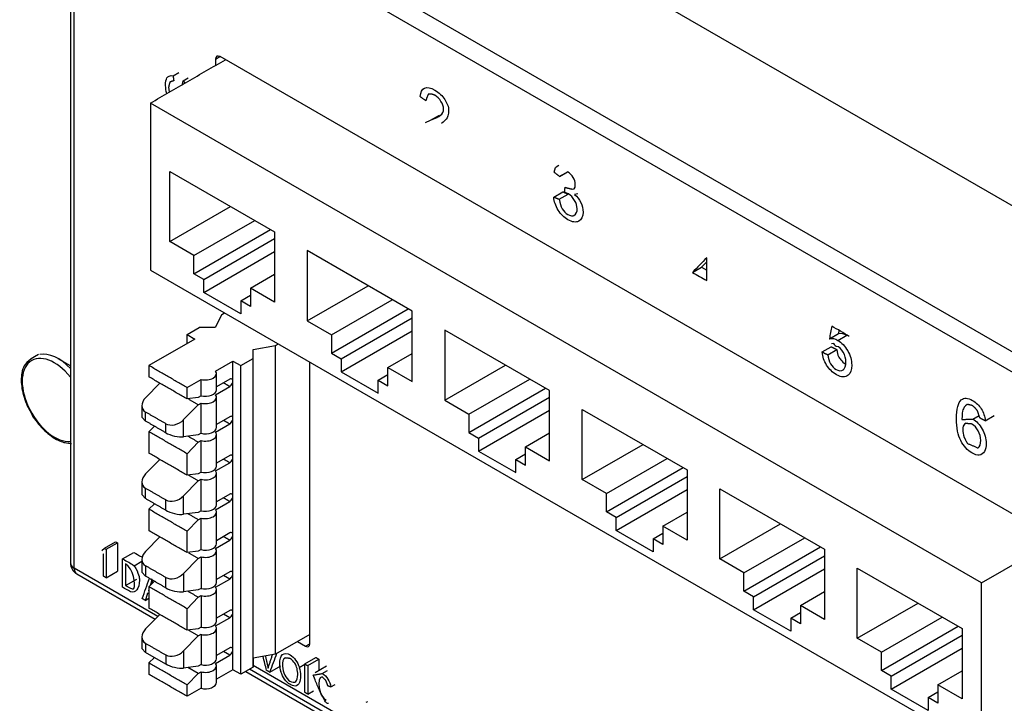
# Model space of a CAD drawing. Extents: x 2.4 to 19.3, y 0.3 to 11.3.
# Drawn here: x 5.3 to 6.8, y 2.9 to 4 of the extents above; entities that cross this region are included whole.
import ezdxf

# ---------------------------------------------------------------- set-up
doc = ezdxf.new("R2010")
doc.units = 0
doc.header["$MEASUREMENT"] = 0
doc.layers.add('61', color=7, linetype='Continuous', true_color=0xffffff)

msp = doc.modelspace()

# ---------------------------------------------------------------- linework, layer by layer
at = {"layer": '61', "color": 252}
for p, q in [((7.5806, 3.2378), (5.469, 4.4569)), ((5.3629, 4.2877), (7.2944, 3.1726)), ((5.3432, 4.2715), (5.3432, 3.1066)), ((7.2805, 3.1482), (5.349, 4.2634)), ((5.349, 3.0985), (5.349, 4.2634)), ((5.5051, 3.8764), (5.5141, 3.8816)), ((5.5211, 3.8682), (5.5292, 3.8729)), ((5.4981, 3.8584), (5.4989, 3.8509)), ((5.5001, 3.8665), (5.503, 3.8682)), ((5.5211, 3.8682), (5.524, 3.8651)), ((5.9118, 3.8063), (5.9259, 3.8144)), ((5.9038, 3.8027), (5.9118, 3.8063)), ((6.1157, 3.7174), (6.128, 3.7245)), ((6.1063, 3.6848), (6.1205, 3.693)), ((6.115, 3.6813), (6.1292, 3.6894)), ((6.1445, 3.6898), (6.1391, 3.6888)), ((6.3255, 3.5658), (6.3396, 3.574)), ((6.3396, 3.574), (6.348, 3.5692)), ((6.5417, 3.4609), (6.5559, 3.4691)), ((6.5568, 3.4742), (6.5559, 3.4691)), ((6.555, 3.4584), (6.5692, 3.4665)), ((6.5304, 3.44), (6.5446, 3.4482)), ((6.5391, 3.4357), (6.5533, 3.4439)), ((6.7683, 3.3341), (6.7783, 3.3399)), ((6.788, 3.3314), (6.8022, 3.3395)), ((5.3929, 3.1261), (5.3967, 3.13)), ((5.3967, 3.13), (5.4144, 3.1402)), ((5.3995, 3.1284), (5.4172, 3.1386)), ((5.3948, 3.1206), (5.3952, 3.1209)), ((5.4255, 3.1131), (5.4432, 3.1233)), ((5.4811, 3.0222), (5.349, 3.0985)), ((5.4435, 3.1021), (5.4559, 3.1093)), ((5.3532, 3.0893), (5.4769, 3.0179)), ((5.3995, 3.0833), (5.4172, 3.0935)), ((5.4301, 3.0709), (5.4478, 3.0811)), ((5.4733, 3.0755), (5.4724, 3.0797)), ((5.4671, 3.0653), (5.4664, 3.0632)), ((5.4664, 3.0632), (5.4671, 3.0636)), ((5.47, 3.0741), (5.469, 3.071)), ((5.47, 3.0741), (5.4733, 3.076)), ((5.4613, 3.0476), (5.4671, 3.0509)), ((5.4671, 3.0578), (5.4649, 3.0591)), ((5.4664, 3.0632), (5.4671, 3.0628)), ((5.7132, 2.9471), (5.7309, 2.9573)), ((5.7178, 2.9444), (5.7354, 2.9546)), ((5.6578, 2.9341), (5.6755, 2.9443)), ((5.7045, 2.9416), (5.7132, 2.9466)), ((5.7475, 2.9434), (5.7298, 2.9332)), ((5.62, 2.9353), (6.628, 2.3533)), ((6.6322, 2.3576), (5.6259, 2.9386)), ((5.7408, 2.9319), (5.7491, 2.9368)), ((5.7544, 2.9108), (5.761, 2.9146)), ((5.7178, 2.8995), (5.7267, 2.9047)), ((5.8102, 2.8869), (5.8127, 2.8877))]:
    msp.add_line(p, q, dxfattribs=at)
at = {"layer": '61', "color": 95}
for p, q in [((5.5724, 3.9026), (5.5791, 3.9067)), ((6.8947, 3.1472), (5.5793, 3.9066)), ((5.5724, 3.9026), (5.5724, 3.8927)), ((5.7212, 2.9791), (5.7212, 3.4241)), ((5.7016, 2.9824), (5.7142, 2.9751)), ((5.7142, 2.9751), (5.7212, 2.9788)), ((6.6182, 2.3751), (5.6315, 2.9448))]:
    msp.add_line(p, q, dxfattribs=at)
at = {"layer": '61', "color": 35}
for p, q in [((5.4693, 3.8334), (5.4693, 3.5695)), ((6.7819, 3.0753), (5.4693, 3.8331)), ((5.4999, 3.7254), (5.6656, 3.6298)), ((5.4999, 3.6145), (5.4999, 3.7254)), ((5.4999, 3.6145), (5.596, 3.67)), ((5.5382, 3.5924), (5.6343, 3.6479)), ((5.5382, 3.5635), (5.6593, 3.6334)), ((5.6656, 3.6298), (5.6656, 3.5189)), ((5.5382, 3.5924), (5.4999, 3.6145)), ((5.5535, 3.5547), (5.6656, 3.6194)), ((5.5382, 3.5635), (5.5382, 3.5924)), ((5.5535, 3.5342), (5.6656, 3.5989)), ((5.7171, 3.6001), (5.7171, 3.4892)), ((5.8827, 3.5044), (5.7171, 3.6001)), ((5.4693, 3.5695), (6.7819, 2.8117)), ((5.5535, 3.5547), (5.5382, 3.5635)), ((5.6273, 3.541), (5.6656, 3.5631)), ((5.5535, 3.5342), (5.5535, 3.5547)), ((5.612, 3.5004), (5.5535, 3.5342)), ((5.6656, 3.5189), (5.6273, 3.541)), ((5.6273, 3.541), (5.6273, 3.5121)), ((5.7171, 3.4892), (5.8131, 3.5446)), ((5.612, 3.5209), (5.6273, 3.5298)), ((5.612, 3.5209), (5.612, 3.5004)), ((5.6273, 3.5121), (5.612, 3.5209)), ((5.7554, 3.4671), (5.8514, 3.5225)), ((5.7554, 3.4381), (5.8765, 3.5081)), ((5.8827, 3.3935), (5.8827, 3.5044)), ((5.7171, 3.4892), (5.7554, 3.4671)), ((5.7707, 3.4293), (5.8827, 3.494)), ((5.7707, 3.4088), (5.8827, 3.4735)), ((6.0999, 3.3791), (5.9342, 3.4747)), ((5.9342, 3.4747), (5.9342, 3.3638)), ((5.7554, 3.4671), (5.7554, 3.4381)), ((5.7554, 3.4381), (5.7707, 3.4293)), ((5.8445, 3.4156), (5.8827, 3.4377)), ((5.7707, 3.4293), (5.7707, 3.4088)), ((5.7707, 3.4088), (5.8291, 3.3751)), ((5.8445, 3.3867), (5.8445, 3.4156)), ((5.8445, 3.4156), (5.8827, 3.3935)), ((5.9342, 3.3638), (6.0303, 3.4193)), ((5.8291, 3.3955), (5.8445, 3.4044)), ((5.8291, 3.3751), (5.8291, 3.3955)), ((5.8291, 3.3955), (5.8445, 3.3867)), ((5.9725, 3.3417), (6.0686, 3.3972)), ((5.9725, 3.3128), (6.0936, 3.3827)), ((6.0999, 3.2682), (6.0999, 3.3791)), ((5.9342, 3.3638), (5.9725, 3.3417)), ((5.9878, 3.3039), (6.0999, 3.3686)), ((5.9878, 3.2834), (6.0999, 3.3481)), ((6.1514, 3.3493), (6.317, 3.2537)), ((6.1514, 3.2384), (6.1514, 3.3493)), ((5.9725, 3.3417), (5.9725, 3.3128)), ((5.9725, 3.3128), (5.9878, 3.3039)), ((6.0616, 3.2903), (6.0999, 3.3124)), ((5.9878, 3.3039), (5.9878, 3.2834)), ((5.9878, 3.2834), (6.0463, 3.2497)), ((6.0616, 3.2613), (6.0616, 3.2903)), ((6.0616, 3.2903), (6.0999, 3.2682)), ((6.1514, 3.2384), (6.2474, 3.2939)), ((6.0463, 3.2702), (6.0616, 3.279)), ((6.0463, 3.2497), (6.0463, 3.2702)), ((6.0463, 3.2702), (6.0616, 3.2613)), ((6.1897, 3.2163), (6.2857, 3.2718)), ((6.1897, 3.1874), (6.3108, 3.2573)), ((6.317, 3.2537), (6.317, 3.1428)), ((6.1897, 3.2163), (6.1514, 3.2384)), ((6.205, 3.1786), (6.317, 3.2433)), ((6.205, 3.1581), (6.317, 3.2228)), ((6.3685, 3.224), (6.5342, 3.1283)), ((6.3685, 3.1131), (6.3685, 3.224)), ((6.1897, 3.1874), (6.1897, 3.2163)), ((6.205, 3.1786), (6.1897, 3.1874)), ((6.205, 3.1581), (6.205, 3.1786)), ((6.2787, 3.1649), (6.317, 3.187)), ((6.2634, 3.1243), (6.205, 3.1581)), ((6.2787, 3.1649), (6.2787, 3.136)), ((6.317, 3.1428), (6.2787, 3.1649)), ((6.3685, 3.1131), (6.4646, 3.1685)), ((6.2634, 3.1448), (6.2787, 3.1536)), ((6.2634, 3.1448), (6.2634, 3.1243)), ((6.2787, 3.136), (6.2634, 3.1448)), ((6.4068, 3.091), (6.5028, 3.1464)), ((6.7819, 3.0753), (6.899, 3.1429)), ((6.4068, 3.062), (6.5279, 3.132)), ((6.5342, 3.1283), (6.5342, 3.0174)), ((6.4068, 3.091), (6.3685, 3.1131)), ((6.4221, 3.0532), (6.5342, 3.1179)), ((6.4221, 3.0327), (6.5342, 3.0974)), ((6.5857, 3.0986), (6.7513, 3.003)), ((6.5857, 2.9877), (6.5857, 3.0986)), ((6.4068, 3.062), (6.4068, 3.091)), ((6.7819, 2.8117), (6.7819, 3.0753)), ((6.4221, 3.0532), (6.4068, 3.062)), ((6.4221, 3.0327), (6.4221, 3.0532)), ((6.4959, 3.0395), (6.5342, 3.0616)), ((6.4806, 2.9989), (6.4221, 3.0327)), ((6.4959, 3.0395), (6.4959, 3.0106)), ((6.5342, 3.0174), (6.4959, 3.0395)), ((6.5857, 2.9877), (6.6817, 3.0431)), ((6.4806, 3.0194), (6.4959, 3.0283)), ((6.4806, 3.0194), (6.4806, 2.9989)), ((6.4959, 3.0106), (6.4806, 3.0194)), ((6.6239, 2.9656), (6.72, 3.021)), ((6.6239, 2.9367), (6.745, 3.0066)), ((6.7513, 3.003), (6.7513, 2.8921)), ((6.6239, 2.9656), (6.5857, 2.9877)), ((6.6393, 2.9278), (6.7513, 2.9925)), ((6.6393, 2.9073), (6.7513, 2.972)), ((6.6239, 2.9367), (6.6239, 2.9656)), ((6.6393, 2.9278), (6.6239, 2.9367)), ((6.6393, 2.9073), (6.6393, 2.9278)), ((6.713, 2.9142), (6.7513, 2.9363)), ((6.713, 2.9142), (6.713, 2.8852)), ((6.7513, 2.8921), (6.713, 2.9142)), ((6.6977, 2.8736), (6.6393, 2.9073)), ((6.6977, 2.8941), (6.713, 2.9029)), ((6.6977, 2.8941), (6.6977, 2.8736)), ((6.713, 2.8852), (6.6977, 2.8941))]:
    msp.add_line(p, q, dxfattribs=at)
at = {"layer": '61', "color": 7}
for p, q in [((5.582, 3.4992), (5.5714, 3.4787)), ((5.582, 3.4992), (5.5866, 3.5018)), ((5.5272, 3.4675), (5.5466, 3.4787)), ((5.5714, 3.4787), (5.5466, 3.4787)), ((5.5396, 3.4604), (5.4671, 3.4185)), ((5.5272, 3.4675), (5.5396, 3.4604)), ((5.5272, 3.4532), (5.5272, 3.4675)), ((5.6668, 3.4502), (5.6715, 3.4528)), ((5.6315, 3.444), (5.6668, 3.4502)), ((5.6315, 3.4298), (5.6315, 3.444)), ((5.6315, 2.9562), (5.6315, 3.444)), ((5.5723, 3.4099), (5.5997, 3.4257)), ((5.5997, 3.4257), (5.612, 3.4185)), ((5.5997, 2.9378), (5.5997, 3.4257)), ((5.612, 3.4185), (5.6315, 3.4298)), ((5.4671, 3.4185), (5.4671, 3.4006)), ((5.5737, 3.38), (5.5737, 3.4059)), ((5.612, 2.9307), (5.612, 3.4185)), ((5.4848, 3.3914), (5.4618, 3.3678)), ((5.5272, 3.3838), (5.5493, 3.3966)), ((5.5947, 3.3969), (5.5737, 3.3847)), ((5.5272, 3.3659), (5.5272, 3.3838)), ((5.5723, 3.3725), (5.5947, 3.3855)), ((5.5449, 3.3681), (5.5272, 3.3659)), ((5.5493, 3.3707), (5.5449, 3.3681)), ((5.5449, 3.3567), (5.5493, 3.3592)), ((5.5737, 3.3208), (5.5737, 3.3685)), ((5.4559, 3.3551), (5.4559, 3.3371)), ((5.5219, 3.3331), (5.5449, 3.3567)), ((5.4559, 3.3371), (5.4618, 3.3308)), ((5.5947, 3.3377), (5.5737, 3.3256)), ((5.4756, 3.3228), (5.4671, 3.314)), ((5.4671, 3.314), (5.4671, 3.2801)), ((5.5723, 3.3133), (5.5947, 3.3263)), ((5.5449, 3.3089), (5.5219, 3.306)), ((5.5272, 3.2793), (5.5449, 3.2975)), ((5.5493, 3.3115), (5.5449, 3.3089)), ((5.5449, 3.2975), (5.5493, 3.3)), ((5.5737, 3.2595), (5.5737, 3.3093)), ((5.4848, 3.2709), (5.4618, 3.2473)), ((5.5272, 3.2454), (5.5272, 3.2793)), ((5.5947, 3.2765), (5.5737, 3.2643)), ((5.5493, 3.2502), (5.5449, 3.2477)), ((5.5723, 3.2521), (5.5947, 3.265)), ((5.4559, 3.2346), (5.4559, 3.2146)), ((5.5219, 3.2126), (5.5449, 3.2362)), ((5.5449, 3.2477), (5.5272, 3.2454)), ((5.5449, 3.2362), (5.5493, 3.2388)), ((5.5737, 3.1983), (5.5737, 3.2481)), ((5.4559, 3.2146), (5.4618, 3.2083)), ((5.5723, 3.1908), (5.5947, 3.2038)), ((5.5947, 3.2152), (5.5737, 3.2031)), ((5.4756, 3.2003), (5.4671, 3.1915)), ((5.4671, 3.1915), (5.4671, 3.1577)), ((5.5493, 3.189), (5.5449, 3.1864)), ((5.5449, 3.1864), (5.5219, 3.1835)), ((5.5272, 3.1568), (5.5449, 3.175)), ((5.5449, 3.175), (5.5493, 3.1776)), ((5.5737, 3.137), (5.5737, 3.1869)), ((5.5272, 3.123), (5.5272, 3.1568)), ((5.4848, 3.1485), (5.4618, 3.1248)), ((5.5723, 3.1296), (5.5947, 3.1426)), ((5.5947, 3.154), (5.5737, 3.1418)), ((5.5493, 3.1278), (5.5449, 3.1252)), ((5.4559, 3.1122), (5.4559, 3.0921)), ((5.5219, 3.0901), (5.5449, 3.1138)), ((5.5449, 3.1252), (5.5272, 3.123)), ((5.5449, 3.1138), (5.5493, 3.1163)), ((5.5737, 3.0758), (5.5737, 3.1256)), ((5.4559, 3.0921), (5.4618, 3.0858)), ((5.5723, 3.0684), (5.5947, 3.0813)), ((5.5947, 3.0927), (5.5737, 3.0806)), ((5.5947, 3.0813), (5.5848, 3.087)), ((5.4756, 3.0778), (5.4671, 3.0691)), ((5.4671, 3.0691), (5.4671, 3.0352)), ((5.5449, 3.064), (5.5219, 3.0611)), ((5.5493, 3.0665), (5.5449, 3.064)), ((5.5737, 3.0146), (5.5737, 3.0644)), ((5.5272, 3.0344), (5.5449, 3.0525)), ((5.5449, 3.0525), (5.5493, 3.0551)), ((5.5272, 3.0005), (5.5272, 3.0344)), ((5.4848, 3.026), (5.4618, 3.0024)), ((5.5723, 3.0071), (5.5947, 3.0201)), ((5.5947, 3.0315), (5.5737, 3.0194)), ((5.5947, 3.0201), (5.5848, 3.0258)), ((5.5449, 3.0027), (5.5272, 3.0005)), ((5.5493, 3.0053), (5.5449, 3.0027)), ((5.5737, 2.9554), (5.5737, 3.0031)), ((5.4559, 2.9897), (5.4559, 2.9717)), ((5.5219, 2.9677), (5.5449, 2.9913)), ((5.5449, 2.9913), (5.5493, 2.9939)), ((5.7212, 2.9937), (5.6668, 2.9623)), ((5.4559, 2.9717), (5.4618, 2.9654)), ((5.5947, 2.9723), (5.5737, 2.9602)), ((5.4936, 2.947), (5.4618, 2.9654)), ((5.4756, 2.9574), (5.4671, 2.9486)), ((5.5723, 2.9479), (5.5947, 2.9609)), ((5.5947, 2.9609), (5.5848, 2.9666)), ((5.6668, 2.9623), (5.6315, 2.9562)), ((5.6315, 2.9562), (5.6315, 2.9419)), ((5.4671, 2.9486), (5.4671, 2.9307)), ((5.5449, 2.9435), (5.5219, 2.9406)), ((5.5449, 2.9321), (5.5286, 2.9415)), ((5.5493, 2.9461), (5.5449, 2.9435)), ((5.5737, 2.918), (5.5737, 2.9439)), ((5.6315, 2.9419), (5.612, 2.9307)), ((5.5272, 2.9139), (5.5449, 2.9321)), ((5.5449, 2.9321), (5.5493, 2.9347)), ((5.5997, 2.9378), (5.5737, 2.9228)), ((5.612, 2.9307), (5.5997, 2.9378)), ((5.5272, 2.896), (5.5272, 2.9139)), ((5.5493, 2.9087), (5.5272, 2.896))]:
    msp.add_line(p, q, dxfattribs=at)
at = {"layer": '61', "color": 51}
for p, q in [((5.3432, 3.4181), (5.3238, 3.4293)), ((5.3432, 3.4182), (5.3432, 3.4181))]:
    msp.add_line(p, q, dxfattribs=at)
at = {"layer": '61', "color": 252}
msp.add_arc((5.3632, 3.1066), 0.02, 180, 240, dxfattribs=at)
at = {"layer": '61', "color": 95}
for centre, start_param, end_param in [((5.5793, 3.8986), 5.497939, 7.068431), ((5.7142, 2.9831), 2.356347, 3.926839)]:
    msp.add_ellipse(centre, major_axis=(-0.00492, 0.00853), ratio=0.577174, start_param=start_param, end_param=end_param, dxfattribs=at)
at = {"layer": '61', "color": 51}
for centre, major_axis, start_param, end_param in [((5.3178, 3.3642), (0.036, -0.0623), 1.832862, 6.020896), ((5.3238, 3.3677), (-0.0377, 0.0654), 5.126124, 6.078413)]:
    msp.add_ellipse(centre, major_axis=major_axis, ratio=0.57735, start_param=start_param, end_param=end_param, dxfattribs=at)
at = {"layer": '61', "color": 7}
for centre, major_axis, ratio, start_param, end_param in [((5.5562, 3.4059), (-0.0175, 0), 0.57735, 1.166048, 3.546351), ((5.5947, 3.3912), (0.0035, 0.00606), 0.57735, 3.926991, 7.068584), ((5.5562, 3.38), (0.0175, 0), 0.57735, 4.307641, 6.283139), ((5.4759, 3.3596), (0.0187, 0.0099), 0.716943, 1.99235, 3.563146), ((5.5562, 3.3685), (-0.0175, 0), 0.57735, 1.166048, 3.546351), ((5.5077, 3.3412), (0.0187, 0.0099), 0.716943, 3.563146, 5.133943), ((5.5947, 3.332), (0.0035, 0.00606), 0.57735, 3.926974, 7.068584), ((5.5077, 3.3142), (-0.0199, 0.0051), 0.332756, 0.870161, 2.440958), ((5.5562, 3.3208), (0.0175, 0), 0.57735, 4.307641, 6.283139), ((5.5562, 3.3093), (-0.0175, 0), 0.57735, 1.166048, 3.546351), ((5.5947, 3.2707), (0.0035, 0.00606), 0.57735, 3.926991, 7.068584), ((5.5562, 3.2595), (0.0175, 0), 0.57735, 4.307641, 6.283139), ((5.5562, 3.2481), (-0.0175, 0), 0.57735, 1.166048, 3.546351), ((5.4759, 3.2392), (0.0187, 0.0099), 0.716943, 1.99235, 3.56315), ((5.5077, 3.2208), (0.0187, 0.0099), 0.716943, 3.56315, 5.133943), ((5.5947, 3.2095), (0.0035, 0.00606), 0.57735, 3.926974, 7.068584), ((5.5077, 3.1917), (-0.0199, 0.0051), 0.332756, 0.870161, 2.440958), ((5.5562, 3.1983), (0.0175, 0), 0.57735, 4.307641, 6.283139), ((5.5562, 3.1869), (-0.0175, 0), 0.57735, 1.166048, 3.546351), ((5.5947, 3.1483), (0.0035, 0.00606), 0.57735, 3.926991, 7.068584), ((5.5562, 3.137), (0.0175, 0), 0.57735, 4.307641, 6.283139), ((5.5562, 3.1256), (-0.0175, 0), 0.57735, 1.166048, 3.546351), ((5.4759, 3.1167), (0.0187, 0.0099), 0.716943, 1.99235, 3.56315), ((5.5077, 3.0983), (0.0187, 0.0099), 0.716943, 3.56315, 5.133943), ((5.5947, 3.087), (0.0035, 0.00606), 0.57735, 3.926991, 7.068584), ((5.5077, 3.0692), (-0.0199, 0.0051), 0.332756, 0.870161, 2.440958), ((5.5562, 3.0758), (0.0175, 0), 0.57735, 4.307641, 6.283139), ((5.5562, 3.0644), (-0.0175, 0), 0.57735, 1.166048, 3.546351), ((5.5947, 3.0258), (0.0035, 0.00606), 0.57735, 3.926991, 7.068584), ((5.4759, 2.9942), (0.0187, 0.0099), 0.716943, 1.99235, 3.56315), ((5.5562, 3.0146), (0.0175, 0), 0.57735, 4.307641, 6.283139), ((5.5562, 3.0031), (-0.0175, 0), 0.57735, 1.166048, 3.546351), ((5.5947, 2.9666), (0.0035, 0.00606), 0.57735, 3.926991, 7.068584), ((5.5077, 2.9758), (0.0187, 0.0099), 0.716943, 3.56315, 5.133943), ((5.5562, 2.9554), (0.0175, 0), 0.57735, 4.307641, 6.283139), ((5.5077, 2.9488), (-0.0199, 0.0051), 0.332756, 0.870161, 2.440958), ((5.5562, 2.9439), (-0.0175, 0), 0.57735, 1.166048, 3.546351), ((5.5562, 2.918), (0.0175, 0), 0.57735, 4.307641, 6.283139)]:
    msp.add_ellipse(centre, major_axis=major_axis, ratio=ratio, start_param=start_param, end_param=end_param, dxfattribs=at)
at = {"layer": '61', "color": 252}
for major_axis, start_param, end_param in [((0.02, 0), 3.141577, 3.926991), ((-0.01, -0.0173), 5.497787, 6.283201)]:
    msp.add_ellipse((5.3632, 3.1066), major_axis=major_axis, ratio=0.57735, start_param=start_param, end_param=end_param, dxfattribs=at)
at = {"layer": '61', "color": 35}
msp.add_open_spline([(5.4693, 3.8333), (5.5878, 3.9017)], degree=1, dxfattribs=at)
at = {"layer": '61', "color": 252}
for points, knots in [([(5.4953, 3.8482), (5.494, 3.8526), (5.4934, 3.8572), (5.4933, 3.8664), (5.4941, 3.871), (5.4969, 3.8749), (5.5008, 3.8779), (5.5054, 3.8764)], [0, 0, 0, 0, 0.27987, 0.27987, 0.640308, 0.640308, 1, 1, 1, 1]), ([(5.8955, 3.8435), (5.8961, 3.8508), (5.8984, 3.8553), (5.9065, 3.8587), (5.9118, 3.8577), (5.9254, 3.8498), (5.9308, 3.8445), (5.9377, 3.8331), (5.9397, 3.8289), (5.9401, 3.8244), (5.9403, 3.8198), (5.9398, 3.8152), (5.9388, 3.8107), (5.936, 3.807), (5.933, 3.8034), (5.9293, 3.8008)], [0, 0, 0, 0, 0.19192, 0.19192, 0.383111, 0.383111, 0.577349, 0.577349, 0.773642, 0.773642, 0.874183, 0.874183, 0.976786, 0.976786, 1, 1, 1, 1]), ([(5.9118, 3.8063), (5.9195, 3.8091), (5.9248, 3.8118), (5.9305, 3.8162), (5.9325, 3.8205), (5.9323, 3.8275), (5.9308, 3.8319), (5.9258, 3.84), (5.9225, 3.8433), (5.9184, 3.8456)], [0, 0, 0, 0, 0.248182, 0.248182, 0.495244, 0.495244, 0.750406, 0.750406, 1, 1, 1, 1]), ([(6.1354, 3.6972), (6.141, 3.6967), (6.1405, 3.7031), (6.1404, 3.708), (6.139, 3.7124), (6.1351, 3.7191), (6.132, 3.7225), (6.128, 3.7247)], [0, 0, 0, 0, 0.387526, 0.387526, 0.691826, 0.691826, 1, 1, 1, 1]), ([(6.1381, 3.6555), (6.1424, 3.6576), (6.1434, 3.6622), (6.1433, 3.6705), (6.142, 3.6751), (6.1368, 3.684), (6.1335, 3.6874), (6.1295, 3.6898)], [0, 0, 0, 0, 0.344544, 0.344544, 0.671418, 0.671418, 1, 1, 1, 1]), ([(6.149, 3.6761), (6.1514, 3.6712), (6.1526, 3.6661), (6.1526, 3.6537), (6.1503, 3.6489), (6.1413, 3.6442), (6.1356, 3.645), (6.1226, 3.6525), (6.1175, 3.6576), (6.1134, 3.6642)], [0, 0, 0, 0, 0.202296, 0.202296, 0.47718, 0.47718, 0.752065, 0.752065, 1, 1, 1, 1]), ([(6.115, 3.6813), (6.116, 3.675), (6.1177, 3.6699), (6.1221, 3.6623), (6.1254, 3.659), (6.1319, 3.6552), (6.1364, 3.6539), (6.1402, 3.6568)], [0, 0, 0, 0, 0.315477, 0.315477, 0.629017, 0.629017, 1, 1, 1, 1]), ([(6.555, 3.4584), (6.5612, 3.4548), (6.5664, 3.4493), (6.5749, 3.4346), (6.577, 3.427), (6.577, 3.4118), (6.5751, 3.4066), (6.5669, 3.3994), (6.5608, 3.3996), (6.5466, 3.4077), (6.5414, 3.4128), (6.5374, 3.4193)], [0, 0, 0, 0, 0.195915, 0.195915, 0.391831, 0.391831, 0.579878, 0.579878, 0.811065, 0.811065, 1, 1, 1, 1]), ([(6.5628, 3.4113), (6.5668, 3.4137), (6.5678, 3.4184), (6.5677, 3.4294), (6.5663, 3.4346), (6.5608, 3.4445), (6.5579, 3.4487), (6.5488, 3.4485), (6.5519, 3.4555), (6.5452, 3.453)], [0, 0, 0, 0, 0.286604, 0.286604, 0.559842, 0.559842, 0.831797, 0.831797, 1, 1, 1, 1]), ([(6.5533, 3.4439), (6.554, 3.4383), (6.5555, 3.4336), (6.5603, 3.4257), (6.5674, 3.4203)], [0, 0, 0, 0, 0.486794, 1, 1, 1, 1]), ([(6.5391, 3.4357), (6.5398, 3.4301), (6.5414, 3.4254), (6.546, 3.4176), (6.5493, 3.4144), (6.5561, 3.4102), (6.5607, 3.4091), (6.5643, 3.4123)], [0, 0, 0, 0, 0.310275, 0.310275, 0.622294, 0.622294, 1, 1, 1, 1]), ([(6.7683, 3.3341), (6.7742, 3.3308), (6.7791, 3.3255), (6.7872, 3.3109), (6.7893, 3.3034), (6.7893, 3.2906), (6.7884, 3.286), (6.7851, 3.28), (6.7814, 3.2771), (6.7754, 3.2767), (6.771, 3.278), (6.7598, 3.2847), (6.7539, 3.2911), (6.7447, 3.3087), (6.7424, 3.3201), (6.7424, 3.3501), (6.745, 3.3601), (6.7544, 3.368), (6.7604, 3.3677), (6.7735, 3.3602), (6.7781, 3.3557), (6.7816, 3.3501)], [0, 0, 0, 0, 0.106245, 0.106245, 0.213194, 0.213194, 0.283926, 0.283926, 0.354458, 0.354458, 0.424742, 0.424742, 0.544092, 0.544092, 0.663741, 0.663741, 0.797034, 0.797034, 0.913134, 0.913134, 1, 1, 1, 1]), ([(6.7595, 3.357), (6.7554, 3.355), (6.7534, 3.3506), (6.7517, 3.3463), (6.7512, 3.3418), (6.7511, 3.3333)], [0, 0, 0, 0, 0.499115, 0.499115, 1, 1, 1, 1]), ([(6.7575, 3.3277), (6.7532, 3.3256), (6.7522, 3.321), (6.7523, 3.314), (6.753, 3.3094), (6.7545, 3.3051)], [0, 0, 0, 0, 0.601423, 0.601423, 1, 1, 1, 1]), ([(6.7759, 3.2877), (6.7798, 3.2902), (6.7807, 3.2949), (6.7806, 3.3055), (6.7793, 3.3107), (6.7741, 3.3202), (6.7708, 3.3238), (6.7666, 3.3262)], [0, 0, 0, 0, 0.344203, 0.344203, 0.672101, 0.672101, 1, 1, 1, 1]), ([(5.4255, 3.1132), (5.4295, 3.1109), (5.4335, 3.1086), (5.4399, 3.1049), (5.4436, 3.1021)], [0, 0, 0, 0, 0.595882, 1, 1, 1, 1]), ([(5.4301, 3.0709), (5.4415, 3.0646), (5.4478, 3.0671), (5.442, 3.098), (5.4301, 3.1052)], [0, 0, 0, 0, 0.16933, 1, 1, 1, 1]), ([(5.4435, 3.1021), (5.4516, 3.0896), (5.4536, 3.0683), (5.4464, 3.0582), (5.4379, 3.0611)], [0, 0, 0, 0, 0.248731, 1, 1, 1, 1]), ([(5.6757, 2.9342), (5.6743, 2.9386), (5.6736, 2.9431), (5.6736, 2.9543), (5.6752, 2.9592), (5.6809, 2.9645), (5.6856, 2.964), (5.6931, 2.9596), (5.6964, 2.9564), (5.7012, 2.9499), (5.7032, 2.9458), (5.7046, 2.9414)], [0, 0, 0, 0, 0.138505, 0.138505, 0.3988, 0.3988, 0.658476, 0.658476, 0.828779, 0.828779, 1, 1, 1, 1]), ([(5.6826, 2.957), (5.678, 2.9551), (5.6781, 2.9498), (5.6782, 2.9388), (5.6793, 2.9339), (5.6837, 2.9253), (5.6867, 2.9218), (5.6926, 2.918), (5.6974, 2.9172), (5.7009, 2.9212), (5.7021, 2.9256), (5.7021, 2.9331), (5.7016, 2.9377), (5.7004, 2.9422), (5.6986, 2.9464), (5.6961, 2.9503), (5.6933, 2.9539), (5.6893, 2.9563)], [0, 0, 0, 0, 0.173743, 0.173743, 0.313271, 0.313271, 0.452459, 0.452459, 0.593797, 0.593797, 0.735475, 0.735475, 0.824288, 0.824288, 0.912144, 0.912144, 1, 1, 1, 1]), ([(5.7045, 2.9417), (5.7059, 2.9373), (5.7066, 2.9327), (5.7066, 2.9242), (5.7058, 2.9197), (5.7039, 2.9155), (5.7005, 2.9121), (5.6956, 2.9121), (5.6914, 2.9139), (5.6871, 2.9163), (5.6837, 2.9195), (5.679, 2.9261), (5.6769, 2.9302), (5.6756, 2.9346)], [0, 0, 0, 0, 0.160669, 0.160669, 0.324405, 0.324405, 0.48698, 0.48698, 0.649137, 0.649137, 0.824807, 0.824807, 1, 1, 1, 1]), ([(5.7403, 2.9322), (5.7443, 2.93), (5.7475, 2.9267), (5.7519, 2.9198), (5.7535, 2.9155), (5.7544, 2.9108)], [0, 0, 0, 0, 0.500771, 0.500771, 1, 1, 1, 1])]:
    msp.add_open_spline(points, degree=3, knots=knots, dxfattribs=at)
for points, degree in [([(5.5051, 3.8764), (5.5063, 3.8685)], 1), ([(5.5001, 3.8665), (5.4981, 3.8584)], 1), ([(5.5063, 3.8685), (5.5001, 3.8665)], 1), ([(5.5198, 3.8617), (5.5211, 3.8682)], 1), ([(5.9042, 3.837), (5.8955, 3.8435)], 1), ([(5.9081, 3.8471), (5.9042, 3.837)], 1), ([(5.9184, 3.8456), (5.9141, 3.8481), (5.9081, 3.8471)], 2), ([(6.107, 3.7239), (6.1078, 3.7297), (6.1101, 3.7339), (6.1145, 3.7354)], 3), ([(6.1157, 3.7174), (6.107, 3.7239)], 1), ([(6.1285, 3.7243), (6.1157, 3.7174)], 1), ([(6.1205, 3.693), (6.1292, 3.6894)], 1), ([(6.1234, 3.6922), (6.1244, 3.7006)], 1), ([(6.1295, 3.6898), (6.1234, 3.6922)], 1), ([(6.1244, 3.7006), (6.125, 3.7001), (6.1254, 3.6999), (6.1258, 3.6997)], 3), ([(6.1258, 3.6997), (6.1357, 3.6972)], 1), ([(6.1391, 3.6888), (6.1433, 3.6852), (6.1466, 3.681), (6.149, 3.6761)], 3), ([(6.1063, 3.6848), (6.115, 3.6813)], 1), ([(6.1134, 3.6642), (6.1093, 3.6709), (6.1069, 3.6777), (6.1063, 3.6848)], 3), ([(6.348, 3.5888), (6.3405, 3.5811), (6.333, 3.5735), (6.3255, 3.5658)], 3), ([(6.348, 3.5825), (6.3396, 3.574)], 1), ([(6.348, 3.5529), (6.348, 3.5648), (6.348, 3.5768), (6.348, 3.5888)], 3), ([(6.3255, 3.5658), (6.333, 3.5615), (6.3405, 3.5572), (6.348, 3.5529)], 3), ([(6.5454, 3.4808), (6.5442, 3.4741), (6.543, 3.4675), (6.5417, 3.4609)], 3), ([(6.5732, 3.4647), (6.564, 3.4701), (6.5547, 3.4754), (6.5454, 3.4808)], 3), ([(6.5557, 3.469), (6.5602, 3.4702), (6.5647, 3.4692), (6.5692, 3.4665)], 3), ([(6.5416, 3.4609), (6.546, 3.4621), (6.5506, 3.4611), (6.555, 3.4584)], 3), ([(6.5304, 3.44), (6.5391, 3.4357)], 1), ([(6.5374, 3.4193), (6.5333, 3.4258), (6.531, 3.4327), (6.5304, 3.44)], 3), ([(6.5446, 3.4482), (6.5533, 3.4439)], 1), ([(6.7674, 3.3555), (6.7599, 3.3571)], 1), ([(6.776, 3.3462), (6.7737, 3.3504), (6.7674, 3.3555)], 2), ([(6.7793, 3.3357), (6.776, 3.3462)], 1), ([(6.7816, 3.3501), (6.7852, 3.3444), (6.7873, 3.3382), (6.788, 3.3314)], 3), ([(6.7511, 3.3333), (6.7683, 3.3341)], 1), ([(6.788, 3.3314), (6.7793, 3.3357)], 1), ([(6.7666, 3.3262), (6.7565, 3.3271)], 1), ([(6.7543, 3.3057), (6.7596, 3.2955)], 1), ([(6.7596, 3.2955), (6.7767, 3.2883)], 1), ([(5.3967, 3.13), (5.3976, 3.1294), (5.3986, 3.1289), (5.3995, 3.1284)], 3), ([(5.3995, 3.1284), (5.3995, 3.1133), (5.3995, 3.0983), (5.3995, 3.0833)], 3), ([(5.4144, 3.1402), (5.4153, 3.1396), (5.4162, 3.1391), (5.4172, 3.1386)], 3), ([(5.4172, 3.1386), (5.4172, 3.1235), (5.4172, 3.1085), (5.4172, 3.0935)], 3), ([(5.3952, 3.0857), (5.3952, 3.0974), (5.3952, 3.1092), (5.3952, 3.1209)], 3), ([(5.4255, 3.0682), (5.4255, 3.0832), (5.4255, 3.0982), (5.4255, 3.1131)], 3), ([(5.4432, 3.1234), (5.4472, 3.1211), (5.4511, 3.1188), (5.4558, 3.1161)], 3), ([(5.4301, 3.1052), (5.4301, 3.0938), (5.4301, 3.0824), (5.4301, 3.0709)], 3), ([(5.3995, 3.0833), (5.3952, 3.0857)], 1), ([(5.4565, 3.0504), (5.4602, 3.061), (5.464, 3.0717), (5.4677, 3.0824)], 3), ([(5.472, 3.0816), (5.47, 3.0741)], 1), ([(5.4379, 3.0611), (5.4338, 3.0635), (5.4297, 3.0658), (5.4255, 3.0682)], 3), ([(5.4613, 3.0476), (5.4565, 3.0504)], 1), ([(5.4649, 3.0591), (5.4613, 3.0476)], 1), ([(5.6529, 2.937), (5.6511, 2.9443), (5.6492, 2.9516), (5.6473, 2.9589)], 3), ([(5.6509, 2.9595), (5.6552, 2.9406)], 1), ([(5.6552, 2.9406), (5.6623, 2.9615)], 1), ([(5.6687, 2.9634), (5.6651, 2.9536), (5.6614, 2.9439), (5.6578, 2.9341)], 3), ([(5.6901, 2.9558), (5.6817, 2.9564)], 1), ([(5.7309, 2.9573), (5.7354, 2.9546)], 1), ([(5.7354, 2.9546), (5.7354, 2.9486), (5.7354, 2.9425), (5.7354, 2.9364)], 3), ([(5.7132, 2.9021), (5.7132, 2.9171), (5.7132, 2.9321), (5.7132, 2.9471)], 3), ([(5.7132, 2.9471), (5.7178, 2.9444)], 1), ([(5.7178, 2.9444), (5.7178, 2.9295), (5.7178, 2.9145), (5.7178, 2.8995)], 3), ([(5.6578, 2.9341), (5.6529, 2.937)], 1), ([(5.7265, 2.9295), (5.7408, 2.9319)], 1), ([(5.7504, 2.8844), (5.7443, 2.8834), (5.7265, 2.9295)], 2), ([(5.7406, 2.9267), (5.7308, 2.9261), (5.7362, 2.8941), (5.7469, 2.8901)], 3), ([(5.7464, 2.9212), (5.7406, 2.9267)], 1), ([(5.7499, 2.9121), (5.7464, 2.9212)], 1), ([(5.7544, 2.9108), (5.7499, 2.9121)], 1), ([(5.7178, 2.8995), (5.7132, 2.9021)], 1)]:
    msp.add_open_spline(points, degree=degree, dxfattribs=at)
at = {"layer": '61', "color": 7}
for points, degree in [([(5.6668, 2.9623), (5.6668, 3.4502)], 1), ([(5.6315, 2.9419), (5.6315, 3.4298)], 1), ([(5.5272, 3.3838), (5.4671, 3.4185)], 1), ([(5.5272, 3.3659), (5.4671, 3.4006)], 1), ([(5.5493, 3.3707), (5.5493, 3.3966)], 1), ([(5.5947, 3.3855), (5.5848, 3.3912)], 1), ([(5.5449, 3.3567), (5.5303, 3.3651)], 1), ([(5.5493, 3.3115), (5.5493, 3.3592)], 1), ([(5.4936, 3.3267), (5.4618, 3.345)], 1), ([(5.4618, 3.3308), (5.4618, 3.3355), (5.4618, 3.3403), (5.4618, 3.345)], 3), ([(5.4936, 3.3124), (5.4618, 3.3308)], 1), ([(5.5219, 3.306), (5.5219, 3.315), (5.5219, 3.324), (5.5219, 3.3331)], 3), ([(5.5947, 3.3263), (5.5848, 3.332)], 1), ([(5.5272, 3.2793), (5.4671, 3.314)], 1), ([(5.4936, 3.3124), (5.4936, 3.3267)], 1), ([(5.5449, 3.2975), (5.5286, 3.3069)], 1), ([(5.5493, 3.2502), (5.5493, 3.3)], 1), ([(5.5272, 3.2454), (5.4671, 3.2801)], 1), ([(5.5947, 3.265), (5.5848, 3.2707)], 1), ([(5.5449, 3.2362), (5.5303, 3.2446)], 1), ([(5.5493, 3.189), (5.5493, 3.2388)], 1), ([(5.4936, 3.2062), (5.4618, 3.2246)], 1), ([(5.4618, 3.2083), (5.4618, 3.2137), (5.4618, 3.2192), (5.4618, 3.2246)], 3), ([(5.4936, 3.1899), (5.4618, 3.2083)], 1), ([(5.4936, 3.1899), (5.4936, 3.2062)], 1), ([(5.5219, 3.1835), (5.5219, 3.1932), (5.5219, 3.2029), (5.5219, 3.2126)], 3), ([(5.5947, 3.2038), (5.5848, 3.2095)], 1), ([(5.5272, 3.1568), (5.4671, 3.1915)], 1), ([(5.5449, 3.175), (5.5286, 3.1844)], 1), ([(5.5493, 3.1278), (5.5493, 3.1776)], 1), ([(5.5272, 3.123), (5.4671, 3.1577)], 1), ([(5.5947, 3.1426), (5.5848, 3.1483)], 1), ([(5.5449, 3.1138), (5.5303, 3.1222)], 1), ([(5.5493, 3.1163), (5.5493, 3.0665)], 1), ([(5.4936, 3.0838), (5.4618, 3.1021)], 1), ([(5.4618, 3.1021), (5.4618, 3.0967), (5.4618, 3.0913), (5.4618, 3.0858)], 3), ([(5.4936, 3.0674), (5.4618, 3.0858)], 1), ([(5.4936, 3.0674), (5.4936, 3.0838)], 1), ([(5.5219, 3.0901), (5.5219, 3.0804), (5.5219, 3.0708), (5.5219, 3.0611)], 3), ([(5.5272, 3.0344), (5.4671, 3.0691)], 1), ([(5.5449, 3.0525), (5.5286, 3.0619)], 1), ([(5.5493, 3.0551), (5.5493, 3.0053)], 1), ([(5.5272, 3.0005), (5.4671, 3.0352)], 1), ([(5.5449, 2.9913), (5.5303, 2.9997)], 1), ([(5.5493, 2.9939), (5.5493, 2.9461)], 1), ([(5.4618, 2.9797), (5.4936, 2.9613)], 1), ([(5.4618, 2.9797), (5.4618, 2.9749), (5.4618, 2.9701), (5.4618, 2.9654)], 3), ([(5.4936, 2.9613), (5.4936, 2.947)], 1), ([(5.5219, 2.9677), (5.5219, 2.9587), (5.5219, 2.9496), (5.5219, 2.9406)], 3), ([(5.5272, 2.9139), (5.4671, 2.9486)], 1), ([(5.5272, 2.896), (5.4671, 2.9307)], 1), ([(5.5493, 2.9347), (5.5493, 2.9087)], 1)]:
    msp.add_open_spline(points, degree=degree, dxfattribs=at)
at = {"layer": '61', "color": 51}
for points, knots in [([(5.2925, 3.4361), (5.2742, 3.4261), (5.2691, 3.4175), (5.2661, 3.4072), (5.2651, 3.3953), (5.2662, 3.3822), (5.2695, 3.3685), (5.2742, 3.3558), (5.278, 3.3485), (5.2803, 3.3445)], [0, 0, 0, 0, 0.353141, 0.462848, 0.575264, 0.688995, 0.802822, 0.916439, 1, 1, 1, 1]), ([(5.2798, 3.3456), (5.2819, 3.3415), (5.284, 3.3374), (5.2902, 3.3288), (5.2998, 3.3177), (5.3102, 3.3085), (5.3212, 3.3015), (5.3309, 3.2973), (5.3355, 3.2965), (5.34, 3.2959), (5.3446, 3.2956)], [0, 0, 0, 0, 0.041715, 0.199975, 0.358433, 0.517314, 0.676862, 0.837164, 0.997455, 1, 1, 1, 1])]:
    msp.add_open_spline(points, degree=3, knots=knots, dxfattribs=at)

doc.saveas('drawing.dxf')
